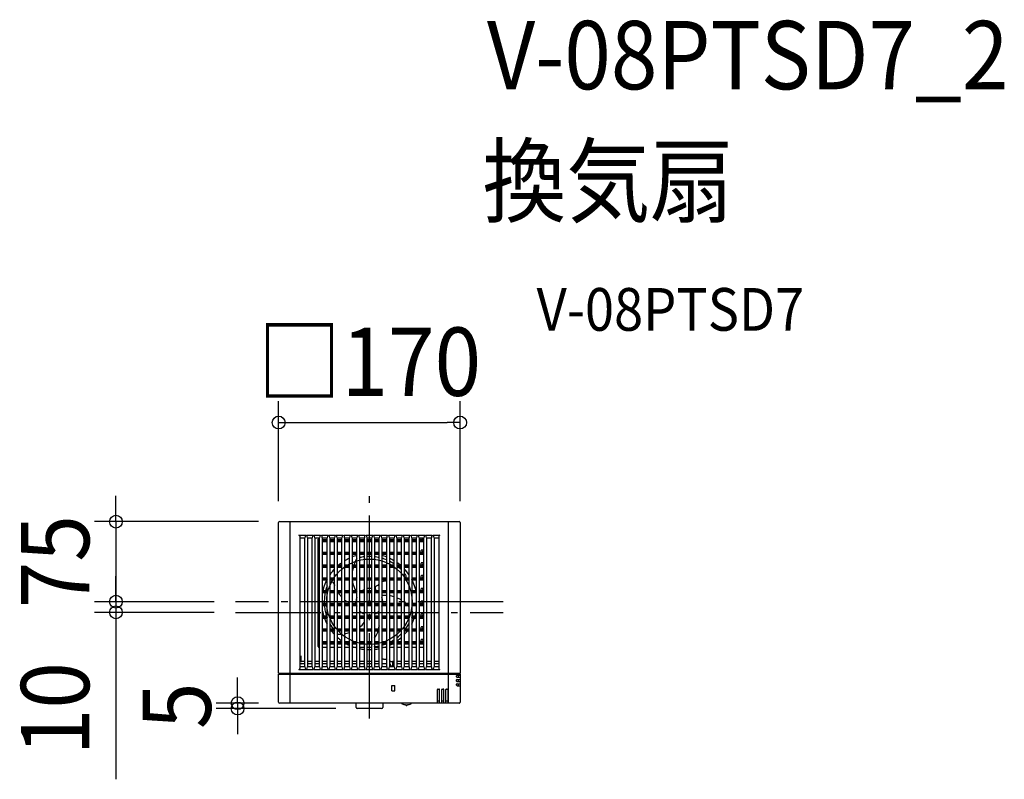
# Model space of a CAD drawing. Extents: x -328 to 595, y -166 to 545.
import ezdxf
from ezdxf.enums import TextEntityAlignment as Align

# ---------------------------------------------------------------- set-up
doc = ezdxf.new("R2010")
doc.units = 0
doc.header["$LTSCALE"] = 20
doc.header["$PDMODE"] = 3
doc.header["$PDSIZE"] = -2
doc.linetypes.add('DASHDOT', pattern=[5.5, 4, -0.6, 0.3, -0.6])
doc.layers.get('DEFPOINTS').update_dxf_attribs({"linetype": 'CONTINUOUS'})
for name, color, linetype in [('ARRANGE', 1, 'CONTINUOUS'), ('BASIS', 6, 'DASHDOT'), ('DETAIL', 5, 'CONTINUOUS'), ('ETC', 61, 'CONTINUOUS'), ('OUTLINE', 3, 'CONTINUOUS'), ('SIZE', 30, 'CONTINUOUS')]:
    doc.layers.add(name, color=color, linetype=linetype)
doc.styles.get("Standard").update_dxf_attribs({"font": 'SIMPLEX.shx', "width": 0.9, "height": 64, "bigfont": 'BIGFONT.shx'})

msp = doc.modelspace()

# ---------------------------------------------------------------- linework, layer by layer
at = {"layer": 'ARRANGE', "color": 1, "linetype": 'CONTINUOUS'}
msp.add_circle((0, 0), 40, dxfattribs=at)
msp.add_point((0, 0), dxfattribs=at)
at = {"layer": 'BASIS', "color": 6, "linetype": 'DASHDOT'}
for p, q in [((0, -109.29), (0, 109.29)), ((125.46, 0), (-125.46, 0)), ((-125.46, -9.97), (125.46, -9.97))]:
    msp.add_line(p, q, dxfattribs=at)
at = {"layer": 'DEFPOINTS', "color": 30, "linetype": 'CONTINUOUS'}
for p in [(85, 167.77), (-85, 74.04), (-84, 75.03), (85, 74.04), (-237.43, 0), (-125.46, 0), (-125.46, 0), (-237.43, -9.97), (-125.46, -9.97), (-123.46, -99.98), (-84, -94.97), (-11.49, -99.98)]:
    msp.add_point(p, dxfattribs=at)
at = {"layer": 'DETAIL', "color": 5, "linetype": 'CONTINUOUS'}
for p, q in [((-85, -66.97), (-85, 74.04)), ((-84, 75.03), (84, 75.03)), ((-74.22, -66.97), (-74.22, 75.03)), ((74.22, -66.97), (74.22, 75.03)), ((85, 74.04), (85, -66.97)), ((-66.02, 62.35), (-59.63, 62.35)), ((-65.03, 61.36), (-65.03, -62.36)), ((-65.03, 59.79), (-60.54, 59.79)), ((-60.54, -60.92), (-60.54, 59.93)), ((-58.96, 62.35), (-52.65, 62.35)), ((-58.05, 59.93), (-58.05, -60.92)), ((-58.05, 59.79), (-53.56, 59.79)), ((-53.57, -60.92), (-53.57, 59.93)), ((-51.99, 62.35), (-45.67, 62.35)), ((-51.07, 59.93), (-51.07, -60.92)), ((-51.07, 59.79), (-46.59, 59.79)), ((-47.34, 58.6), (-47.84, 58.6)), ((-47.84, -41.86), (-47.84, 58.6)), ((-46.59, 56.41), (-47.84, 56.41)), ((-46.59, 59.59), (-46.84, 59.59)), ((-46.84, 59.1), (-46.84, 59.59)), ((-46.59, 59.2), (-46.84, 59.2)), ((-46.59, -60.92), (-46.59, 59.93)), ((-45.01, 62.35), (-38.7, 62.35)), ((-44.1, 59.93), (-44.1, -60.92)), ((-44.1, 59.79), (-39.61, 59.79)), ((-39.61, 59.59), (-44.1, 59.59)), ((-44.1, 58.4), (-39.61, 58.4)), ((-44.1, 57.4), (-39.61, 57.4)), ((-44.1, 56.41), (-39.61, 56.41)), ((-39.61, -60.92), (-39.61, 59.93)), ((-38.04, 62.35), (-31.72, 62.35)), ((-37.12, 59.93), (-37.12, -60.92)), ((-37.12, 59.79), (-32.64, 59.79)), ((-32.64, 59.59), (-37.12, 59.59)), ((-37.12, 58.4), (-32.64, 58.4)), ((-37.12, 57.4), (-32.64, 57.4)), ((-37.12, 56.41), (-32.64, 56.41)), ((-32.64, -60.92), (-32.64, 59.93)), ((-31.06, 62.35), (-24.75, 62.35)), ((-30.15, 59.93), (-30.15, -60.92)), ((-30.15, 59.79), (-25.66, 59.79)), ((-25.66, 59.59), (-30.15, 59.59)), ((-30.15, 58.4), (-25.66, 58.4)), ((-30.15, 57.4), (-25.66, 57.4)), ((-30.15, 56.41), (-25.66, 56.41)), ((-25.66, -60.92), (-25.66, 59.93)), ((-24.08, 62.35), (-17.77, 62.35)), ((-23.17, 59.93), (-23.17, -60.92)), ((-23.17, 59.79), (-18.68, 59.79)), ((-18.69, 59.59), (-23.17, 59.59)), ((-23.17, 58.4), (-18.69, 58.4)), ((-23.17, 57.4), (-18.69, 57.4)), ((-23.17, 56.41), (-18.69, 56.41)), ((-18.69, -60.92), (-18.69, 59.93)), ((-17.11, 62.35), (-10.79, 62.35)), ((-16.19, 59.93), (-16.19, -60.92)), ((-16.19, 59.79), (-11.71, 59.79)), ((-11.71, 59.59), (-16.19, 59.59)), ((-16.19, 58.4), (-11.71, 58.4)), ((-16.19, 57.4), (-11.71, 57.4)), ((-16.19, 56.41), (-11.71, 56.41)), ((-11.71, -60.92), (-11.71, 59.93)), ((-10.13, 62.35), (-3.82, 62.35)), ((-9.22, 59.93), (-9.22, -60.92)), ((-9.22, 59.79), (-4.73, 59.79)), ((-4.73, 59.59), (-9.22, 59.59)), ((-9.22, 58.4), (-4.73, 58.4)), ((-9.22, 57.4), (-4.73, 57.4)), ((-9.22, 56.41), (-4.73, 56.41)), ((-4.73, -60.92), (-4.73, 59.93)), ((-3.16, 62.35), (3.16, 62.35)), ((-2.24, 59.93), (-2.24, -60.92)), ((-2.24, 59.79), (2.24, 59.79)), ((2.24, 59.59), (-2.24, 59.59)), ((-2.24, 58.4), (2.24, 58.4)), ((-2.24, 57.4), (2.24, 57.4)), ((-2.24, 56.41), (2.24, 56.41)), ((2.24, -60.92), (2.24, 59.93)), ((3.82, 62.35), (10.13, 62.35)), ((4.73, 59.93), (4.73, -60.92)), ((4.73, 59.79), (9.22, 59.79)), ((9.22, 59.59), (4.73, 59.59)), ((4.73, 58.4), (9.22, 58.4)), ((4.73, 57.4), (9.22, 57.4)), ((4.73, 56.41), (9.22, 56.41)), ((9.22, -60.92), (9.22, 59.93)), ((10.79, 62.35), (17.11, 62.35)), ((11.71, 59.93), (11.71, -60.92)), ((11.71, 59.79), (16.2, 59.79)), ((16.19, 59.59), (11.71, 59.59)), ((11.71, 58.4), (16.19, 58.4)), ((11.71, 57.4), (16.19, 57.4)), ((11.71, 56.41), (16.19, 56.41)), ((16.19, -60.92), (16.19, 59.93)), ((17.77, 62.35), (24.08, 62.35)), ((18.69, 59.93), (18.69, -60.92)), ((18.69, 59.79), (23.17, 59.79)), ((23.17, 59.59), (18.69, 59.59)), ((18.69, 58.4), (23.17, 58.4)), ((18.69, 57.4), (23.17, 57.4)), ((18.69, 56.41), (23.17, 56.41)), ((23.17, -60.92), (23.17, 59.93)), ((24.75, 62.35), (31.06, 62.35)), ((25.66, 59.93), (25.66, -60.92)), ((25.66, 59.79), (30.15, 59.79)), ((30.15, 59.59), (25.66, 59.59)), ((25.66, 58.4), (30.15, 58.4)), ((25.66, 57.4), (30.15, 57.4)), ((25.66, 56.41), (30.15, 56.41)), ((30.15, -60.92), (30.15, 59.93)), ((31.72, 62.35), (38.04, 62.35)), ((32.64, 59.93), (32.64, -60.92)), ((32.64, 59.79), (37.12, 59.79)), ((37.12, 59.59), (32.64, 59.59)), ((32.64, 58.4), (37.12, 58.4)), ((32.64, 57.4), (37.12, 57.4)), ((32.64, 56.41), (37.12, 56.41)), ((37.12, -60.92), (37.12, 59.93)), ((38.7, 62.35), (45.01, 62.35)), ((39.61, 59.93), (39.61, -60.92)), ((39.61, 59.79), (44.1, 59.79)), ((44.1, 59.59), (39.61, 59.59)), ((39.61, 58.4), (44.1, 58.4)), ((39.61, 57.4), (44.1, 57.4)), ((39.61, 56.41), (44.1, 56.41)), ((44.1, -60.92), (44.1, 59.93)), ((45.67, 62.35), (51.99, 62.35)), ((46.59, 59.93), (46.59, -60.92)), ((46.59, 59.79), (51.08, 59.79)), ((51.07, 59.59), (46.59, 59.59)), ((46.59, 58.4), (49.83, 58.4)), ((46.59, 57.4), (49.53, 57.4)), ((46.59, 56.41), (51.07, 56.41)), ((48.35, 58.4), (48.37, 59.59)), ((49.83, 59), (49.83, 56.7)), ((50.03, 59.2), (51.07, 59.2)), ((51.07, -60.92), (51.07, 59.93)), ((52.65, 62.35), (58.96, 62.35)), ((53.57, 59.93), (53.57, -60.92)), ((53.57, 59.79), (58.05, 59.79)), ((58.05, -60.92), (58.05, 59.93)), ((59.63, 62.35), (65.94, 62.35)), ((60.54, 59.93), (60.54, -60.92)), ((60.54, 59.79), (65.03, 59.79)), ((65.03, 61.36), (65.03, -62.36)), ((-47.84, 48.34), (-46.59, 48.34)), ((-46.59, 47.24), (-47.84, 47.24)), ((-44.1, 46.44), (-39.61, 46.44)), ((-37.12, 46.44), (-32.64, 46.44)), ((-30.15, 46.44), (-25.66, 46.44)), ((-23.17, 46.44), (-18.69, 46.44)), ((-16.19, 46.44), (-11.71, 46.44)), ((-9.22, 46.44), (-4.73, 46.44)), ((-2.24, 46.44), (2.24, 46.44)), ((4.73, 46.44), (9.22, 46.44)), ((11.71, 46.44), (16.19, 46.44)), ((18.69, 46.44), (23.17, 46.44)), ((25.66, 46.44), (30.15, 46.44)), ((32.64, 46.44), (37.12, 46.44)), ((39.61, 46.44), (44.1, 46.44)), ((46.59, 46.44), (49.83, 46.44)), ((48.35, 46.44), (48.38, 48.04)), ((51.07, 48.34), (48.68, 48.34)), ((49.83, 47.04), (49.83, 44.75)), ((50.03, 47.24), (51.07, 47.24)), ((-46.59, 44.45), (-47.84, 44.45)), ((-44.1, 45.44), (-39.61, 45.44)), ((-44.1, 44.45), (-39.61, 44.45)), ((-37.12, 45.44), (-32.64, 45.44)), ((-37.12, 44.45), (-32.64, 44.45)), ((-30.15, 45.44), (-25.66, 45.44)), ((-30.15, 44.45), (-25.66, 44.45)), ((-23.17, 45.44), (-18.69, 45.44)), ((-23.17, 44.45), (-18.69, 44.45)), ((-16.19, 45.44), (-11.71, 45.44)), ((-16.19, 44.45), (-11.71, 44.45)), ((-9.22, 45.44), (-4.73, 45.44)), ((-9.22, 44.45), (-4.73, 44.45)), ((-2.24, 45.44), (2.24, 45.44)), ((-2.24, 44.45), (2.24, 44.45)), ((4.73, 45.44), (9.22, 45.44)), ((4.73, 44.45), (9.22, 44.45)), ((11.71, 45.44), (16.19, 45.44)), ((11.71, 44.45), (16.19, 44.45)), ((18.69, 45.44), (23.17, 45.44)), ((18.69, 44.45), (23.17, 44.45)), ((25.66, 45.44), (30.15, 45.44)), ((25.66, 44.45), (30.15, 44.45)), ((32.64, 45.44), (37.12, 45.44)), ((32.64, 44.45), (37.12, 44.45)), ((39.61, 45.44), (44.1, 45.44)), ((39.61, 44.45), (44.1, 44.45)), ((46.59, 45.44), (49.53, 45.44)), ((46.59, 44.45), (51.07, 44.45)), ((-47.84, 36.38), (-46.59, 36.38)), ((-46.59, 35.28), (-47.84, 35.28)), ((-46.59, 32.49), (-47.84, 32.49)), ((-44.1, 34.48), (-39.61, 34.48)), ((-44.1, 33.48), (-39.61, 33.48)), ((-44.1, 32.49), (-39.61, 32.49)), ((-37.12, 34.48), (-32.64, 34.48)), ((-37.12, 33.48), (-32.64, 33.48)), ((-37.12, 32.49), (-32.64, 32.49)), ((-30.15, 34.48), (-25.66, 34.48)), ((-30.15, 33.48), (-25.66, 33.48)), ((-30.15, 32.49), (-25.66, 32.49)), ((-23.17, 34.48), (-18.69, 34.48)), ((-23.17, 33.48), (-18.69, 33.48)), ((-23.17, 32.49), (-18.69, 32.49)), ((-16.19, 34.48), (-11.71, 34.48)), ((-16.19, 33.48), (-11.71, 33.48)), ((-16.19, 32.49), (-11.71, 32.49)), ((-9.22, 34.48), (-4.73, 34.48)), ((-9.22, 33.48), (-4.73, 33.48)), ((-9.22, 32.49), (-4.73, 32.49)), ((-2.24, 34.48), (2.24, 34.48)), ((-2.24, 33.48), (2.24, 33.48)), ((-2.24, 32.49), (2.24, 32.49)), ((4.73, 34.48), (9.22, 34.48)), ((4.73, 33.48), (9.22, 33.48)), ((4.73, 32.49), (9.22, 32.49)), ((11.71, 34.48), (16.19, 34.48)), ((11.71, 33.48), (16.19, 33.48)), ((11.71, 32.49), (16.19, 32.49)), ((18.69, 34.48), (23.17, 34.48)), ((18.69, 33.48), (23.17, 33.48)), ((18.69, 32.49), (23.17, 32.49)), ((25.66, 34.48), (30.15, 34.48)), ((25.66, 33.48), (30.15, 33.48)), ((25.66, 32.49), (30.15, 32.49)), ((32.64, 34.48), (37.12, 34.48)), ((32.64, 33.48), (37.12, 33.48)), ((32.64, 32.49), (37.12, 32.49)), ((39.61, 34.48), (44.1, 34.48)), ((39.61, 33.48), (44.1, 33.48)), ((39.61, 32.49), (44.1, 32.49)), ((46.59, 34.48), (49.83, 34.48)), ((46.59, 33.48), (49.53, 33.48)), ((46.59, 32.49), (51.07, 32.49)), ((48.35, 34.48), (48.38, 36.08)), ((51.07, 36.38), (48.68, 36.38)), ((49.83, 35.08), (49.83, 32.79)), ((50.03, 35.28), (51.07, 35.28)), ((-47.84, 24.42), (-46.59, 24.42)), ((-46.59, 23.32), (-47.84, 23.32)), ((-46.59, 20.53), (-47.84, 20.53)), ((-44.1, 22.52), (-39.61, 22.52)), ((-44.1, 21.53), (-39.61, 21.53)), ((-44.1, 20.53), (-39.61, 20.53)), ((-37.12, 22.52), (-32.64, 22.52)), ((-37.12, 21.53), (-32.64, 21.53)), ((-37.12, 20.53), (-32.64, 20.53)), ((-30.15, 22.52), (-25.66, 22.52)), ((-30.15, 21.53), (-25.66, 21.53)), ((-30.15, 20.53), (-25.66, 20.53)), ((-23.17, 22.52), (-18.69, 22.52)), ((-23.17, 21.53), (-18.69, 21.53)), ((-23.17, 20.53), (-18.69, 20.53)), ((-16.19, 22.52), (-11.71, 22.52)), ((-16.19, 21.53), (-11.71, 21.53)), ((-16.19, 20.53), (-11.71, 20.53)), ((-9.22, 22.52), (-4.73, 22.52)), ((-9.22, 21.53), (-4.73, 21.53)), ((-9.22, 20.53), (-4.73, 20.53)), ((-2.24, 22.52), (2.24, 22.52)), ((-2.24, 21.53), (2.24, 21.53)), ((-2.24, 20.53), (2.24, 20.53)), ((4.73, 22.52), (9.22, 22.52)), ((4.73, 21.53), (9.22, 21.53)), ((4.73, 20.53), (9.22, 20.53)), ((11.71, 22.52), (16.19, 22.52)), ((11.71, 21.53), (16.19, 21.53)), ((11.71, 20.53), (16.19, 20.53)), ((18.69, 22.52), (23.17, 22.52)), ((18.69, 21.53), (23.17, 21.53)), ((18.69, 20.53), (23.17, 20.53)), ((25.66, 22.52), (30.15, 22.52)), ((25.66, 21.53), (30.15, 21.53)), ((25.66, 20.53), (30.15, 20.53)), ((32.64, 22.52), (37.12, 22.52)), ((32.64, 21.53), (37.12, 21.53)), ((32.64, 20.53), (37.12, 20.53)), ((39.61, 22.52), (44.1, 22.52)), ((39.61, 21.53), (44.1, 21.53)), ((39.61, 20.53), (44.1, 20.53)), ((46.59, 22.52), (49.83, 22.52)), ((46.59, 21.53), (49.53, 21.53)), ((46.59, 20.53), (51.07, 20.53)), ((48.35, 22.52), (48.38, 24.12)), ((51.07, 24.42), (48.68, 24.42)), ((49.83, 23.12), (49.83, 20.83)), ((50.03, 23.32), (51.07, 23.32)), ((-47.84, 12.46), (-46.59, 12.46)), ((-46.59, 11.36), (-47.84, 11.36)), ((-44.1, 10.56), (-39.61, 10.56)), ((-44.1, 9.57), (-39.61, 9.57)), ((-37.12, 10.56), (-32.64, 10.56)), ((-37.12, 9.57), (-32.64, 9.57)), ((-30.15, 10.56), (-25.66, 10.56)), ((-30.15, 9.57), (-25.66, 9.57)), ((-23.17, 10.56), (-18.69, 10.56)), ((-23.17, 9.57), (-18.69, 9.57)), ((-16.19, 10.56), (-11.71, 10.56)), ((-16.19, 9.57), (-11.71, 9.57)), ((-9.22, 10.56), (-4.73, 10.56)), ((-9.22, 9.57), (-4.73, 9.57)), ((-2.24, 10.56), (2.24, 10.56)), ((-2.24, 9.57), (2.24, 9.57)), ((4.73, 10.56), (9.22, 10.56)), ((4.73, 9.57), (9.22, 9.57)), ((11.71, 10.56), (16.19, 10.56)), ((11.71, 9.57), (16.19, 9.57)), ((18.69, 10.56), (23.17, 10.56)), ((18.69, 9.57), (23.17, 9.57)), ((25.66, 10.56), (30.15, 10.56)), ((25.66, 9.57), (30.15, 9.57)), ((32.64, 10.56), (37.12, 10.56)), ((32.64, 9.57), (37.12, 9.57)), ((39.61, 10.56), (44.1, 10.56)), ((39.61, 9.57), (44.1, 9.57)), ((46.59, 10.56), (49.83, 10.56)), ((46.59, 9.57), (49.53, 9.57)), ((48.35, 10.56), (48.38, 12.17)), ((51.07, 12.46), (48.68, 12.46)), ((49.83, 11.16), (49.83, 8.87)), ((50.03, 11.36), (51.07, 11.36)), ((-46.59, 8.57), (-47.84, 8.57)), ((-47.84, 0.5), (-46.59, 0.5)), ((-44.1, 8.57), (-39.61, 8.57)), ((-37.12, 8.57), (-32.64, 8.57)), ((-30.15, 8.57), (-25.66, 8.57)), ((-23.17, 8.57), (-18.69, 8.57)), ((-16.19, 8.57), (-11.71, 8.57)), ((-9.22, 8.57), (-4.73, 8.57)), ((-2.24, 8.57), (2.24, 8.57)), ((4.73, 8.57), (9.22, 8.57)), ((11.71, 8.57), (16.19, 8.57)), ((18.69, 8.57), (23.17, 8.57)), ((25.66, 8.57), (30.15, 8.57)), ((32.64, 8.57), (37.12, 8.57)), ((39.61, 8.57), (44.1, 8.57)), ((46.59, 8.57), (51.07, 8.57)), ((48.35, -1.4), (48.38, 0.21)), ((51.07, 0.5), (48.68, 0.5)), ((-46.59, -0.6), (-47.84, -0.6)), ((-46.59, -3.39), (-47.84, -3.39)), ((-44.1, -1.4), (-39.61, -1.4)), ((-44.1, -2.39), (-39.61, -2.39)), ((-44.1, -3.39), (-39.61, -3.39)), ((-37.12, -1.4), (-32.64, -1.4)), ((-37.12, -2.39), (-32.64, -2.39)), ((-37.12, -3.39), (-32.64, -3.39)), ((-30.15, -1.4), (-25.66, -1.4)), ((-30.15, -2.39), (-25.66, -2.39)), ((-30.15, -3.39), (-25.66, -3.39)), ((-23.17, -1.4), (-18.69, -1.4)), ((-23.17, -2.39), (-18.69, -2.39)), ((-23.17, -3.39), (-18.69, -3.39)), ((-16.19, -1.4), (-11.71, -1.4)), ((-16.19, -2.39), (-11.71, -2.39)), ((-16.19, -3.39), (-11.71, -3.39)), ((-9.22, -1.4), (-4.73, -1.4)), ((-9.22, -2.39), (-4.73, -2.39)), ((-9.22, -3.39), (-4.73, -3.39)), ((-2.24, -1.4), (2.24, -1.4)), ((-2.24, -2.39), (2.24, -2.39)), ((-2.24, -3.39), (2.24, -3.39)), ((4.73, -1.4), (9.22, -1.4)), ((4.73, -2.39), (9.22, -2.39)), ((4.73, -3.39), (9.22, -3.39)), ((11.71, -1.4), (16.19, -1.4)), ((11.71, -2.39), (16.19, -2.39)), ((11.71, -3.39), (16.19, -3.39)), ((18.69, -1.4), (23.17, -1.4)), ((18.69, -2.39), (23.17, -2.39)), ((18.69, -3.39), (23.17, -3.39)), ((25.66, -1.4), (30.15, -1.4)), ((25.66, -2.39), (30.15, -2.39)), ((25.66, -3.39), (30.15, -3.39)), ((32.64, -1.4), (37.12, -1.4)), ((32.64, -2.39), (37.12, -2.39)), ((32.64, -3.39), (37.12, -3.39)), ((39.61, -1.4), (44.1, -1.4)), ((39.61, -2.39), (44.1, -2.39)), ((39.61, -3.39), (44.1, -3.39)), ((46.59, -1.4), (49.83, -1.4)), ((46.59, -2.39), (49.53, -2.39)), ((46.59, -3.39), (51.07, -3.39)), ((49.83, -0.8), (49.83, -3.09)), ((50.03, -0.6), (51.07, -0.6)), ((-47.84, -11.46), (-46.59, -11.46)), ((-46.59, -12.56), (-47.84, -12.56)), ((-46.59, -15.35), (-47.84, -15.35)), ((-44.1, -13.35), (-39.61, -13.35)), ((-44.1, -14.35), (-39.61, -14.35)), ((-44.1, -15.35), (-39.61, -15.35)), ((-37.12, -13.35), (-32.64, -13.35)), ((-37.12, -14.35), (-32.64, -14.35)), ((-37.12, -15.35), (-32.64, -15.35)), ((-30.15, -13.35), (-25.66, -13.35)), ((-30.15, -14.35), (-25.66, -14.35)), ((-30.15, -15.35), (-25.66, -15.35)), ((-23.17, -13.35), (-18.69, -13.35)), ((-23.17, -14.35), (-18.69, -14.35)), ((-23.17, -15.35), (-18.69, -15.35)), ((-16.19, -13.35), (-11.71, -13.35)), ((-16.19, -14.35), (-11.71, -14.35)), ((-16.19, -15.35), (-11.71, -15.35)), ((-9.22, -13.35), (-4.73, -13.35)), ((-9.22, -14.35), (-4.73, -14.35)), ((-9.22, -15.35), (-4.73, -15.35)), ((-2.24, -13.35), (2.24, -13.35)), ((-2.24, -14.35), (2.24, -14.35)), ((-2.24, -15.35), (2.24, -15.35)), ((4.73, -13.35), (9.22, -13.35)), ((4.73, -14.35), (9.22, -14.35)), ((4.73, -15.35), (9.22, -15.35)), ((11.71, -13.35), (16.19, -13.35)), ((11.71, -14.35), (16.19, -14.35)), ((11.71, -15.35), (16.19, -15.35)), ((18.69, -13.35), (23.17, -13.35)), ((18.69, -14.35), (23.17, -14.35)), ((18.69, -15.35), (23.17, -15.35)), ((25.66, -13.35), (30.15, -13.35)), ((25.66, -14.35), (30.15, -14.35)), ((25.66, -15.35), (30.15, -15.35)), ((32.64, -13.35), (37.12, -13.35)), ((32.64, -14.35), (37.12, -14.35)), ((32.64, -15.35), (37.12, -15.35)), ((39.61, -13.35), (44.1, -13.35)), ((39.61, -14.35), (44.1, -14.35)), ((39.61, -15.35), (44.1, -15.35)), ((41.09, -10.15), (41.11, -10.19)), ((46.59, -13.35), (49.83, -13.35)), ((46.59, -14.35), (49.53, -14.35)), ((46.59, -15.35), (51.07, -15.35)), ((48.35, -13.35), (48.38, -11.75)), ((51.07, -11.46), (48.68, -11.46)), ((49.83, -12.76), (49.83, -15.05)), ((50.03, -12.56), (51.07, -12.56)), ((-47.84, -23.42), (-46.59, -23.42)), ((-46.59, -24.52), (-47.84, -24.52)), ((-46.59, -27.31), (-47.84, -27.31)), ((-44.1, -25.31), (-39.61, -25.31)), ((-44.1, -26.31), (-39.61, -26.31)), ((-44.1, -27.31), (-39.61, -27.31)), ((-37.12, -25.31), (-32.64, -25.31)), ((-37.12, -26.31), (-32.64, -26.31)), ((-37.12, -27.31), (-32.64, -27.31)), ((-30.15, -25.31), (-25.66, -25.31)), ((-30.15, -26.31), (-25.66, -26.31)), ((-30.15, -27.31), (-25.66, -27.31)), ((-23.17, -25.31), (-18.69, -25.31)), ((-23.17, -26.31), (-18.69, -26.31)), ((-23.17, -27.31), (-18.69, -27.31)), ((-16.19, -25.31), (-11.71, -25.31)), ((-16.19, -26.31), (-11.71, -26.31)), ((-16.19, -27.31), (-11.71, -27.31)), ((-9.22, -25.31), (-4.73, -25.31)), ((-9.22, -26.31), (-4.73, -26.31)), ((-9.22, -27.31), (-4.73, -27.31)), ((-2.24, -25.31), (2.24, -25.31)), ((-2.24, -26.31), (2.24, -26.31)), ((-2.24, -27.31), (2.24, -27.31)), ((4.73, -25.31), (9.22, -25.31)), ((4.73, -26.31), (9.22, -26.31)), ((4.73, -27.31), (9.22, -27.31)), ((11.71, -25.31), (16.19, -25.31)), ((11.71, -26.31), (16.19, -26.31)), ((11.71, -27.31), (16.19, -27.31)), ((18.69, -25.31), (23.17, -25.31)), ((18.69, -26.31), (23.17, -26.31)), ((18.69, -27.31), (23.17, -27.31)), ((25.66, -25.31), (30.15, -25.31)), ((25.66, -26.31), (30.15, -26.31)), ((25.66, -27.31), (30.15, -27.31)), ((32.64, -25.31), (37.12, -25.31)), ((32.64, -26.31), (37.12, -26.31)), ((32.64, -27.31), (37.12, -27.31)), ((39.61, -25.31), (44.1, -25.31)), ((39.61, -26.31), (44.1, -26.31)), ((39.61, -27.31), (44.1, -27.31)), ((46.59, -25.31), (49.83, -25.31)), ((46.59, -26.31), (49.53, -26.31)), ((46.59, -27.31), (51.07, -27.31)), ((48.35, -25.31), (48.38, -23.71)), ((51.07, -23.42), (48.68, -23.42)), ((49.83, -24.71), (49.83, -27.01)), ((50.03, -24.52), (51.07, -24.52)), ((-47.84, -35.38), (-46.59, -35.38)), ((-46.59, -36.47), (-47.84, -36.47)), ((48.35, -37.27), (48.38, -35.67)), ((51.07, -35.38), (48.68, -35.38)), ((49.83, -36.67), (49.83, -38.97)), ((50.03, -36.47), (51.07, -36.47)), ((-46.59, -39.26), (-47.84, -39.26)), ((-46.59, -42.85), (-46.95, -42.85)), ((-44.1, -37.27), (-39.61, -37.27)), ((-44.1, -38.27), (-39.61, -38.27)), ((-44.1, -39.26), (-39.61, -39.26)), ((-39.61, -42.85), (-44.1, -42.85)), ((-37.12, -37.27), (-32.64, -37.27)), ((-37.12, -38.27), (-32.64, -38.27)), ((-37.12, -39.26), (-32.64, -39.26)), ((-32.64, -42.85), (-37.12, -42.85)), ((-30.15, -37.27), (-25.66, -37.27)), ((-30.15, -38.27), (-25.66, -38.27)), ((-30.15, -39.26), (-25.66, -39.26)), ((-25.66, -42.85), (-30.15, -42.85)), ((-23.17, -37.27), (-18.69, -37.27)), ((-23.17, -38.27), (-18.69, -38.27)), ((-23.17, -39.26), (-18.69, -39.26)), ((-18.69, -42.85), (-23.17, -42.85)), ((-16.19, -37.27), (-11.71, -37.27)), ((-16.19, -38.27), (-11.71, -38.27)), ((-16.19, -39.26), (-11.71, -39.26)), ((-11.71, -42.85), (-16.19, -42.85)), ((-9.22, -37.27), (-4.73, -37.27)), ((-9.22, -38.27), (-4.73, -38.27)), ((-9.22, -39.26), (-4.73, -39.26)), ((-4.73, -42.85), (-9.22, -42.85)), ((-2.24, -37.27), (2.24, -37.27)), ((-2.24, -38.27), (2.24, -38.27)), ((-2.24, -39.26), (2.24, -39.26)), ((2.24, -42.85), (-2.24, -42.85)), ((4.73, -37.27), (9.22, -37.27)), ((4.73, -38.27), (9.22, -38.27)), ((4.73, -39.26), (9.22, -39.26)), ((9.22, -42.85), (4.73, -42.85)), ((11.71, -37.27), (16.19, -37.27)), ((11.71, -38.27), (16.19, -38.27)), ((11.71, -39.26), (16.19, -39.26)), ((16.19, -42.85), (11.71, -42.85)), ((18.69, -37.27), (23.17, -37.27)), ((18.69, -38.27), (23.17, -38.27)), ((18.69, -39.26), (23.17, -39.26)), ((23.17, -42.85), (18.69, -42.85)), ((25.66, -37.27), (30.15, -37.27)), ((25.66, -38.27), (30.15, -38.27)), ((25.66, -39.26), (30.15, -39.26)), ((30.15, -42.85), (25.66, -42.85)), ((32.64, -37.27), (37.12, -37.27)), ((32.64, -38.27), (37.12, -38.27)), ((32.64, -39.26), (37.12, -39.26)), ((37.12, -42.85), (32.64, -42.85)), ((39.61, -37.27), (44.1, -37.27)), ((39.61, -38.27), (44.1, -38.27)), ((39.61, -39.26), (44.1, -39.26)), ((44.1, -42.85), (39.61, -42.85)), ((46.59, -37.27), (49.83, -37.27)), ((46.59, -38.27), (49.53, -38.27)), ((46.59, -39.26), (51.07, -39.26)), ((51.07, -42.85), (46.59, -42.85)), ((-64.08, -51.39), (-64.08, -55.61)), ((13.19, -53.62), (16.19, -53.62)), ((-66.02, -63.35), (-59.62, -63.35)), ((-65.03, -60.79), (-60.54, -60.79)), ((-60.54, -56.08), (-63.61, -56.08)), ((-60.54, -58.1), (-63.58, -58.1)), ((-59.07, -63.35), (-52.65, -63.35)), ((-53.57, -56.08), (-58.05, -56.08)), ((-53.57, -58.1), (-58.05, -58.1)), ((-58.05, -60.79), (-53.57, -60.79)), ((-52.1, -63.35), (-45.67, -63.35)), ((-46.59, -56.08), (-51.07, -56.08)), ((-46.59, -58.1), (-51.07, -58.1)), ((-51.07, -60.79), (-46.59, -60.79)), ((-45.12, -63.35), (-38.69, -63.35)), ((-39.61, -56.08), (-44.1, -56.08)), ((-39.61, -58.1), (-44.1, -58.1)), ((-44.1, -60.79), (-39.61, -60.79)), ((-38.15, -63.35), (-31.72, -63.35)), ((-32.64, -56.08), (-37.12, -56.08)), ((-32.64, -58.1), (-37.12, -58.1)), ((-37.12, -60.79), (-32.64, -60.79)), ((-31.17, -63.35), (-24.74, -63.35)), ((-25.66, -56.08), (-30.15, -56.08)), ((-25.66, -58.1), (-30.15, -58.1)), ((-30.15, -60.79), (-25.66, -60.79)), ((-24.2, -63.35), (-17.77, -63.35)), ((-18.69, -56.08), (-23.17, -56.08)), ((-18.69, -58.1), (-23.17, -58.1)), ((-23.17, -60.79), (-18.69, -60.79)), ((-17.22, -63.35), (-10.79, -63.35)), ((-11.71, -56.08), (-16.19, -56.08)), ((-11.71, -58.1), (-16.19, -58.1)), ((-16.19, -60.79), (-11.71, -60.79)), ((-10.24, -63.35), (-3.82, -63.35)), ((-4.73, -56.08), (-9.22, -56.08)), ((-4.73, -58.1), (-9.22, -58.1)), ((-9.22, -60.79), (-4.73, -60.79)), ((-3.27, -63.35), (3.16, -63.35)), ((2.24, -56.08), (-2.24, -56.08)), ((2.24, -58.1), (-2.24, -58.1)), ((-2.24, -60.79), (2.24, -60.79)), ((3.71, -63.35), (10.14, -63.35)), ((9.22, -56.08), (4.73, -56.08)), ((9.22, -58.1), (4.73, -58.1)), ((4.73, -60.79), (9.22, -60.79)), ((10.68, -63.35), (17.11, -63.35)), ((16.19, -58.1), (11.71, -58.1)), ((11.71, -60.79), (16.19, -60.79)), ((17.66, -63.35), (24.09, -63.35)), ((19.43, -58.1), (18.69, -58.1)), ((18.69, -60.79), (23.17, -60.79)), ((18.91, -56.54), (19.41, -56.04)), ((19.41, -56.04), (19.41, -56.04)), ((19.41, -56.04), (21.88, -56.04)), ((19.43, -55.61), (19.43, -56.04)), ((19.43, -58.05), (19.43, -60.09)), ((19.43, -60.09), (21.88, -60.09)), ((23.17, -56.08), (21.54, -56.08)), ((21.88, -60.09), (21.88, -56.04)), ((23.17, -58.1), (21.92, -58.1)), ((24.64, -63.35), (31.06, -63.35)), ((30.15, -56.08), (25.66, -56.08)), ((30.15, -58.1), (25.66, -58.1)), ((25.66, -60.79), (30.15, -60.79)), ((31.61, -63.35), (38.04, -63.35)), ((37.12, -56.08), (32.64, -56.08)), ((37.12, -58.1), (32.64, -58.1)), ((32.64, -60.79), (37.12, -60.79)), ((38.59, -63.35), (45.02, -63.35)), ((44.1, -56.08), (39.61, -56.08)), ((44.1, -58.1), (39.61, -58.1)), ((39.61, -60.79), (44.1, -60.79)), ((45.56, -63.35), (51.99, -63.35)), ((51.07, -56.08), (46.59, -56.08)), ((51.07, -58.1), (46.59, -58.1)), ((46.59, -60.79), (51.07, -60.79)), ((52.54, -63.35), (58.97, -63.35)), ((58.05, -56.08), (53.57, -56.08)), ((58.05, -58.1), (53.57, -58.1)), ((53.57, -60.79), (58.05, -60.79)), ((59.52, -63.35), (66.02, -63.35)), ((65.03, -56.08), (60.54, -56.08)), ((65.03, -58.1), (60.54, -58.1)), ((60.54, -60.79), (65.03, -60.79)), ((-85, -66.97), (85, -66.97)), ((-85, -67.77), (85, -67.77)), ((-85, -93.97), (-85, -67.77)), ((-84.6, -67.77), (-84.6, -66.97)), ((-74.22, -94.97), (-74.22, -67.77)), ((74.22, -94.97), (74.22, -67.77)), ((81.72, -70.26), (81.72, -69.26)), ((81.72, -74.24), (81.72, -73.25)), ((82.22, -68.76), (85, -68.76)), ((82.22, -70.76), (85, -70.76)), ((82.22, -72.75), (85, -72.75)), ((83.21, -68.76), (83.21, -70.76)), ((83.21, -72.75), (83.21, -74.74)), ((84.6, -66.97), (84.6, -67.77)), ((85, -67.77), (85, -93.97)), ((20.93, -78.33), (23.92, -78.33)), ((20.93, -83.31), (20.93, -78.33)), ((23.92, -83.31), (23.92, -78.33)), ((63.78, -94.97), (63.78, -82.22)), ((64.28, -81.72), (65.27, -81.72)), ((65.77, -94.97), (65.77, -82.22)), ((67.77, -94.97), (67.77, -82.22)), ((68.26, -81.72), (69.26, -81.72)), ((69.76, -94.97), (69.76, -82.22)), ((71.75, -94.97), (71.75, -82.22)), ((72.25, -81.72), (73.25, -81.72)), ((73.75, -94.97), (73.75, -82.22)), ((81.72, -78.23), (81.72, -77.23)), ((82.22, -74.74), (85, -74.74)), ((82.22, -76.74), (85, -76.74)), ((82.22, -78.73), (85, -78.73)), ((83.21, -76.74), (83.21, -78.73)), ((20.93, -83.31), (23.92, -83.31)), ((84, -94.97), (-84, -94.97)), ((-15.6, -94.97), (-15.6, -94.97)), ((-12.48, -98.99), (-12.48, -94.97)), ((11.49, -99.98), (-11.49, -99.98)), ((12.48, -94.97), (12.48, -98.99)), ((30.49, -95.32), (30.48, -94.96)), ((34.53, -97.22), (34.43, -96.68)), ((34.93, -97.46), (34.83, -97.46)), ((35.33, -96.68), (35.23, -97.22)), ((39.27, -94.96), (39.27, -95.32)), ((65.77, -93.17), (63.78, -93.17)), ((69.76, -93.17), (67.77, -93.17)), ((73.75, -93.17), (71.75, -93.17))]:
    msp.add_line(p, q, dxfattribs=at)
for centre, radius, start, end in [((-84, 74.04), 0.997, 90, 180), ((84, 74.04), 0.997, 0, 90), ((-66.02, 61.36), 0.997, 0, 90), ((-56.14, 59.65), 4.41, 142.24362, 176.46915), ((-62.28, 59.72), 4.24, 2.8098, 38.47742), ((-49.17, 59.65), 4.41, 142.24362, 176.46915), ((-55.3, 59.72), 4.24, 2.8098, 38.47742), ((-47.34, 59.1), 0.498, 270, 0), ((-42.19, 59.65), 4.41, 142.24362, 176.46915), ((-48.33, 59.72), 4.24, 2.8098, 38.47742), ((-35.21, 59.65), 4.41, 142.24362, 176.46915), ((-41.35, 59.72), 4.24, 2.8098, 38.47742), ((-28.24, 59.65), 4.41, 142.24362, 176.46915), ((-34.38, 59.72), 4.24, 2.8098, 38.47742), ((-21.26, 59.65), 4.41, 142.24362, 176.46915), ((-27.4, 59.72), 4.24, 2.8098, 38.47742), ((-14.29, 59.65), 4.41, 142.24362, 176.46915), ((-20.42, 59.72), 4.24, 2.8098, 38.47742), ((-7.31, 59.65), 4.41, 142.24362, 176.46915), ((-13.45, 59.72), 4.24, 2.8098, 38.47742), ((-0.33, 59.65), 4.41, 142.24362, 176.46915), ((-6.47, 59.72), 4.24, 2.8098, 38.47742), ((6.64, 59.65), 4.41, 142.24362, 176.46915), ((0.5, 59.72), 4.24, 2.8098, 38.47742), ((13.62, 59.65), 4.41, 142.24362, 176.46915), ((7.48, 59.72), 4.24, 2.8098, 38.47742), ((20.59, 59.65), 4.41, 142.24362, 176.46915), ((14.45, 59.72), 4.24, 2.8098, 38.47742), ((27.57, 59.65), 4.41, 142.24362, 176.46915), ((21.43, 59.72), 4.24, 2.8098, 38.47742), ((34.55, 59.65), 4.41, 142.24362, 176.46915), ((28.41, 59.72), 4.24, 2.8098, 38.47742), ((41.52, 59.65), 4.41, 142.24362, 176.46915), ((35.38, 59.72), 4.24, 2.8098, 38.47742), ((48.5, 59.65), 4.41, 142.24362, 176.46915), ((42.36, 59.72), 4.24, 2.8098, 38.47742), ((49.53, 57.1), 0.299, 0, 90), ((49.53, 56.7), 0.299, 270, 0), ((50.03, 59), 0.199, 90, 180), ((55.47, 59.65), 4.41, 142.24362, 176.46915), ((49.33, 59.72), 4.24, 2.8098, 38.47742), ((62.45, 59.65), 4.41, 142.24362, 176.46915), ((56.31, 59.72), 4.24, 2.8098, 38.47742), ((66.02, 61.36), 0.997, 90, 180), ((48.68, 48.04), 0.298, 90.024, 178.99964), ((50.03, 47.04), 0.199, 90, 180), ((0, 0), 44.85, 114.62432, 121.10892), ((0, 0), 44.85, 105.136, 111.16845), ((19.87, 23.14), 36.15, 151.01878, 176.05728), ((0, 0), 44.85, 96.05918, 101.86202), ((0, 0), 42.35, 96.41781, 102.57184), ((0, 0), 44.85, 87.13402, 92.86598), ((0, 0), 42.35, 86.96572, 93.03537), ((0, 0), 44.85, 78.13798, 83.94082), ((0, 0), 42.35, 77.42928, 83.58329), ((0, 0), 44.85, 68.83155, 74.864), ((0, 0), 42.35, 67.52032, 73.95037), ((0, 0), 44.85, 58.89108, 65.37568), ((0, 0), 42.35, 56.83398, 63.82074), ((49.53, 45.14), 0.299, 0, 90), ((49.53, 44.75), 0.299, 270, 0), ((0, 0), 44.85, 136.70042, 145.87113), ((0, 0), 44.85, 124.90533, 132.23881), ((0, 0), 44.85, 47.76119, 55.09467), ((0, 0), 42.35, 44.62024, 52.70692), ((0, 0), 44.85, 34.12887, 43.29958), ((48.68, 36.08), 0.298, 90.024, 178.99964), ((49.53, 33.19), 0.299, 0, 90), ((49.53, 32.79), 0.299, 270, 0), ((50.03, 35.08), 0.199, 90, 180), ((0, 0), 44.85, 152.04711, 169.52469), ((-36.03, 15.35), 3.19, 17.76198, 110.03181), ((10.15, 23.33), 26.37, 182.78825, 213.32541), ((18, -4.4), 23.99, 94.30833, 105.19358), ((22.45, 8.96), 12.25, 86.61165, 107.87572), ((20.97, -31.24), 52.55, 79.94664, 84.88047), ((0, 0), 42.35, 36.91775, 39.59189), ((31.31, 23.53), 3.19, 294.5628, 36.92205), ((0, 0), 44.85, 10.47531, 27.95289), ((48.68, 24.12), 0.298, 90.024, 178.99964), ((49.53, 21.23), 0.299, 0, 90), ((49.53, 20.83), 0.299, 270, 0), ((50.03, 23.12), 0.199, 90, 180), ((0, 0), 42.35, 159.27517, 200.72483), ((-10.72, 23.5), 23.4, 197.84541, 200.49386), ((-20.23, 14.17), 10.83, 203.62265, 239.86887), ((0, 0), 12.46, 112.33368, 137.73142), ((0, 0), 12.46, 79.63024, 100.36976), ((0, 0), 12.46, 42.26858, 67.66632), ((7.86, 12.72), 2.49, 116.61535, 238.28294), ((4.91, 20.45), 5.81, 288.42337, 317.91848), ((48.68, 12.16), 0.298, 90.024, 178.99964), ((49.53, 9.27), 0.299, 0, 90), ((50.03, 11.16), 0.199, 90, 180), ((-17.57, 6.97), 7.59, 222.51231, 261.5848), ((-14.94, 0.45), 2.49, 239.8216, 358.28294), ((0, 0), 12.46, 160.05156, 199.94844), ((15.22, -21.53), 27.46, 87.96332, 97.3415), ((0, 0), 12.46, 340.05156, 19.94844), ((14.98, -20.65), 26.6, 72.05669, 81.98374), ((13.75, -23.85), 30.03, 56.9075, 66.49664), ((48.68, 0.2), 0.298, 90.024, 178.99964), ((49.53, 8.87), 0.299, 270, 0), ((0, 0), 44.85, 190.47531, 207.95289), ((0, 0), 12.46, 222.26858, 247.66632), ((0, 0), 12.46, 292.33368, 317.73142), ((10.98, -27.7), 34.77, 41.25615, 51.47874), ((8.08, -30.31), 38.68, 31.34835, 35.37957), ((0, 0), 44.85, 332.04711, 349.52469), ((49.53, -2.69), 0.299, 0, 90), ((49.53, -3.09), 0.299, 270, 0), ((50.03, -0.8), 0.199, 90, 180), ((0, 0), 12.46, 259.63024, 280.36976), ((2.81, -16.78), 5.16, 122.96655, 168.26679), ((0.08, -13.65), 1.2, 90.33052, 157.74262), ((7.08, -13.16), 2.49, 31.01375, 118.28294), ((0, 0), 42.35, 339.27671, 346.07939), ((48.68, -11.76), 0.298, 90.024, 178.99964), ((49.53, -14.65), 0.299, 0, 90), ((49.53, -15.05), 0.299, 270, 0), ((50.03, -12.76), 0.199, 90, 180), ((0, 0), 42.35, 208.78112, 219.59403), ((0, 0), 44.85, 214.12887, 223.29958), ((-28.2, 1.19), 31.37, 292.52879, 301.69806), ((-25.74, -2.3), 27.1, 307.56764, 320.46711), ((-10.62, -21.23), 19.84, 320.72868, 345.01775), ((16.56, -25.94), 8.03, 156.06936, 183.01767), ((0, 0), 42.35, 320.40682, 331.22001), ((0, 0), 44.85, 316.70042, 325.87113), ((48.68, -23.71), 0.298, 90.024, 178.99964), ((49.53, -26.61), 0.299, 0, 90), ((49.53, -27.01), 0.299, 270, 0), ((50.03, -24.71), 0.199, 90, 180), ((0, 0), 42.35, 224.62218, 226.07939), ((0, 0), 44.85, 227.76119, 235.09467), ((-30.34, 8.94), 39.46, 271.38736, 276.77084), ((-29.71, 5.25), 35.71, 280.5524, 287.98204), ((4.72, -38.88), 3.19, 140.92064, 219.07936), ((0, 0), 42.35, 296.17835, 303.16504), ((0, 0), 42.35, 307.29205, 315.3786), ((0, 0), 44.85, 304.90533, 312.23881), ((48.68, -35.67), 0.298, 90.024, 178.99964), ((50.03, -36.67), 0.199, 90, 180), ((-46.84, -41.86), 0.996, 179.99972, 264.5535), ((0, 0), 44.85, 238.89108, 245.37568), ((0, 0), 44.85, 248.83155, 254.864), ((0, 0), 44.85, 258.13798, 263.94082), ((0, 0), 44.85, 267.13402, 272.86598), ((4.72, -38.88), 3.19, 270.28513, 276.92205), ((0, 0), 44.85, 276.05918, 281.86202), ((0, 0), 42.35, 276.91775, 282.56988), ((0, 0), 42.35, 286.04878, 292.47879), ((0, 0), 44.85, 285.136, 291.16845), ((0, 0), 44.85, 294.62432, 301.10892), ((49.53, -38.57), 0.299, 0, 90), ((49.53, -38.97), 0.299, 270, 0), ((0.7, -51.35), 64.78, 179.26094, 180.03775), ((13.19, -55.61), 1.99, 89.99812, 138.18099), ((17.44, -55.61), 1.99, 359.99719, 51.29813), ((-66.02, -62.36), 0.997, 270, 0), ((-63.58, -55.61), 2.49, 234.54339, 270.00204), ((-63.63, -55.63), 0.446, 177.17143, 272.82799), ((-56.14, -60.65), 4.41, 183.53085, 217.75638), ((-62.28, -60.71), 4.24, 321.52258, 357.1902), ((-49.17, -60.65), 4.41, 183.53085, 217.75638), ((-55.3, -60.71), 4.24, 321.52258, 357.1902), ((-42.19, -60.65), 4.41, 183.53085, 217.75638), ((-48.33, -60.71), 4.24, 321.52258, 357.1902), ((-35.21, -60.65), 4.41, 183.53085, 217.75638), ((-41.35, -60.71), 4.24, 321.52258, 357.1902), ((-28.24, -60.65), 4.41, 183.53085, 217.75638), ((-34.38, -60.71), 4.24, 321.52258, 357.1902), ((-21.26, -60.65), 4.41, 183.53085, 217.75638), ((-27.4, -60.71), 4.24, 321.52258, 357.1902), ((-14.29, -60.65), 4.41, 183.53085, 217.75638), ((-20.42, -60.71), 4.24, 321.52258, 357.1902), ((-7.31, -60.65), 4.41, 183.53085, 217.75638), ((-13.45, -60.71), 4.24, 321.52258, 357.1902), ((-0.33, -60.65), 4.41, 183.53085, 217.75638), ((-6.47, -60.71), 4.24, 321.52258, 357.1902), ((6.64, -60.65), 4.41, 183.53085, 217.75638), ((0.5, -60.71), 4.24, 321.52258, 357.1902), ((13.62, -60.65), 4.41, 183.53085, 217.75638), ((7.48, -60.71), 4.24, 321.52258, 357.1902), ((20.59, -60.65), 4.41, 183.53085, 217.75638), ((14.45, -60.71), 4.24, 321.52258, 357.1902), ((27.57, -60.65), 4.41, 183.53085, 217.75638), ((21.43, -60.71), 4.24, 321.52258, 357.1902), ((34.55, -60.65), 4.41, 183.53085, 217.75638), ((28.41, -60.71), 4.24, 321.52258, 357.1902), ((41.52, -60.65), 4.41, 183.53085, 217.75638), ((35.38, -60.71), 4.24, 321.52258, 357.1902), ((48.5, -60.65), 4.41, 183.53085, 217.75638), ((42.36, -60.71), 4.24, 321.52258, 357.1902), ((55.47, -60.65), 4.41, 183.53085, 217.75638), ((49.33, -60.71), 4.24, 321.52258, 357.1902), ((62.45, -60.65), 4.41, 183.53085, 217.75638), ((56.31, -60.71), 4.24, 321.52258, 357.1902), ((66.02, -62.36), 0.997, 180, 270), ((82.22, -69.26), 0.498, 90, 180), ((82.22, -70.26), 0.498, 180, 270), ((82.22, -73.25), 0.498, 90, 180), ((64.28, -82.22), 0.498, 90, 180), ((65.27, -82.22), 0.498, 0, 90), ((68.26, -82.22), 0.498, 90, 180), ((69.26, -82.22), 0.498, 0, 90), ((72.25, -82.22), 0.498, 90, 180), ((73.25, -82.22), 0.498, 0, 90), ((82.22, -74.24), 0.498, 180, 270), ((82.22, -77.23), 0.498, 90, 180), ((82.22, -78.23), 0.498, 180, 270), ((-84, -93.97), 0.997, 180, 270), ((-11.49, -98.98), 0.997, 180, 270), ((11.49, -98.98), 0.997, 270.01121, 359.98879), ((30.79, -95.32), 0.299, 181, 246.52047), ((34.88, -85.9), 10.56, 246.52043, 266.05671), ((34.13, -96.74), 0.299, 11.18138, 86.11694), ((34.83, -97.17), 0.299, 191.18138, 270), ((34.93, -97.17), 0.299, 270, 348.81862), ((35.63, -96.74), 0.299, 93.88304, 168.81862), ((34.88, -85.9), 10.56, 273.94164, 293.47957), ((38.97, -95.32), 0.299, 293.47953, 359), ((84, -93.97), 0.997, 269.9986, 0)]:
    msp.add_arc(centre, radius, start, end, dxfattribs=at)
at = {"layer": 'OUTLINE', "color": 3, "linetype": 'CONTINUOUS'}
for p, q in [((-85, -66.97), (-85, 74.04)), ((-84, 75.03), (84, 75.03)), ((85, 74.04), (85, -66.97)), ((-85, -93.97), (-85, -67.77)), ((-84.6, -67.77), (-84.6, -66.97)), ((84.6, -66.97), (84.6, -67.77)), ((85, -67.77), (85, -93.97)), ((84, -94.97), (-84, -94.97)), ((-15.6, -94.97), (-15.6, -94.97)), ((-12.48, -98.99), (-12.48, -94.97)), ((11.49, -99.98), (-11.49, -99.98)), ((12.48, -94.97), (12.48, -98.99))]:
    msp.add_line(p, q, dxfattribs=at)
for centre, start, end in [((-84, 74.04), 90, 180), ((84, 74.04), 0, 90), ((-84, -93.97), 180, 270), ((-11.49, -98.98), 180, 270), ((11.49, -98.98), 270.01121, 359.98879), ((84, -93.97), 269.9986, 0)]:
    msp.add_arc(centre, 0.997, start, end, dxfattribs=at)
at = {"layer": 'SIZE', "color": 30, "linetype": 'CONTINUOUS'}
for p, q in [((-85, 94.04), (-85, 187.77)), ((85, 94.04), (85, 187.77)), ((-85, 167.77), (-73, 167.77)), ((-73, 167.77), (73, 167.77)), ((85, 167.77), (73, 167.77)), ((-237.43, 87.03), (-237.43, 99.03)), ((-237.43, 75.03), (-237.43, 87.03)), ((-104, 75.03), (-257.43, 75.03)), ((-237.43, 75.03), (-237.43, 0)), ((-237.43, 12), (-237.43, 24)), ((-237.43, 0), (-237.43, 12)), ((-145.46, 0), (-257.43, 0)), ((-145.46, 0), (-257.43, 0)), ((-237.43, 0), (-237.43, -12)), ((-237.43, 0), (-237.43, -9.97)), ((-145.46, -9.97), (-257.43, -9.97)), ((-237.43, -9.97), (-237.43, -21.97)), ((-237.43, -12), (-237.43, -24)), ((-237.43, -21.97), (-237.43, -166.25)), ((-123.46, -82.97), (-123.46, -70.97)), ((-123.46, -94.97), (-123.46, -82.97)), ((-104, -94.97), (-143.46, -94.97)), ((-31.49, -99.98), (-143.46, -99.98)), ((-123.46, -94.97), (-123.46, -99.98)), ((-123.46, -99.98), (-123.46, -111.98)), ((-123.46, -111.98), (-123.46, -123.98))]:
    msp.add_line(p, q, dxfattribs=at)
for centre in [(-85, 167.77), (85, 167.77), (-237.43, 75.03), (-237.43, 0), (-237.43, 0), (-237.43, -9.97), (-123.46, -94.97), (-123.46, -99.98)]:
    msp.add_circle(centre, 6, dxfattribs=at)

# ---------------------------------------------------------------- texts
at = {"layer": 'ETC', "color": 61, "linetype": 'CONTINUOUS', "width": 0.9}
for s, height, p in [('V-08PTSD7_2', 64, (110.13, 479.83)), ('換気扇', 64, (105.94, 361.88)), ('V-08PTSD7', 40, (156.64, 253.73))]:
    msp.add_text(s, height=height, dxfattribs=at).set_placement(p)
at = {"layer": 'SIZE', "color": 30, "linetype": 'CONTINUOUS', "width": 0.9}
msp.add_text('□170', height=64, dxfattribs=at).set_placement((0, 192.77), align=Align.CENTER)
for s, p in [('75', (-262.43, 37.52)), ('10', (-262.43, -100.11)), ('5', (-148.46, -97.47))]:
    msp.add_text(s, height=64, rotation=90, dxfattribs=at).set_placement(p, align=Align.CENTER)

doc.saveas('drawing.dxf')
